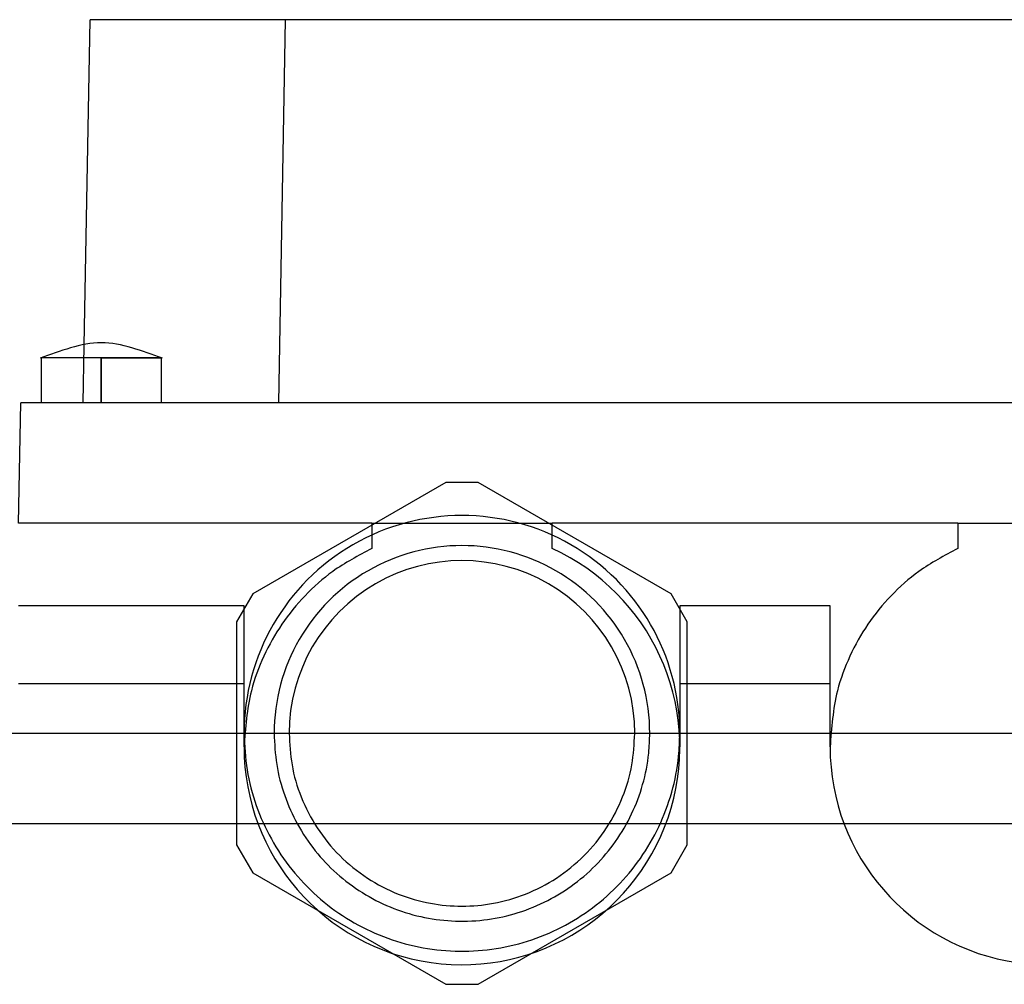
# Paper-space layout 'sales side' of a CAD drawing. Units: inches. Extents: x 0.1 to 10.4, y -0.5 to 7.5.
# Drawn here: x 7.7 to 7.7, y 2.7 to 2.7 of the extents above; entities that cross this region are included whole.
import ezdxf

# ---------------------------------------------------------------- set-up
doc = ezdxf.new("R2010")
doc.units = ezdxf.units.IN
doc.header["$MEASUREMENT"] = 0

psp = doc.layouts.new('sales side')

# ---------------------------------------------------------------- linework, layer by layer
for p, q in [((7.668656126922335, 2.715962535486916), (7.66895423518999, 2.733041146718169)), ((7.679195134165496, 2.733041146718169), (7.66895423518999, 2.733041146718169)), ((7.678844658452635, 2.712962406560691), (7.679195134165496, 2.733041146718169)), ((7.728398375584559, 2.733041146718173), (7.679195134165496, 2.733041146718169)), ((7.668603759477135, 2.712962406560691), (7.668656126922335, 2.715962535486916)), ((7.666395180072147, 2.715338967085879), (7.666395180072147, 2.715324742724881)), ((7.666395180072147, 2.715338967085879), (7.666395180072147, 2.715324742724881)), ((7.666395180072147, 2.715324719102833), (7.666395180072147, 2.712962406560689)), ((7.666395180072147, 2.715324719102833), (7.666395180072147, 2.712962406560689)), ((7.669544786371358, 2.712962406560691), (7.669544786371369, 2.715324703924558)), ((7.669544786371358, 2.715324702379007), (7.669544786371358, 2.712962406560691)), ((7.672649737927086, 2.715324725315191), (7.672652577468836, 2.715324726303944)), ((7.672649737927086, 2.715324725315191), (7.672652577468836, 2.715324726303944)), ((7.672694392670569, 2.712962406560693), (7.672694392670569, 2.715339158505292)), ((7.672694392670569, 2.712962406560693), (7.672694392670569, 2.715339158505292)), ((7.665214077709942, 2.706663193962262), (7.66532403087484, 2.712962406560689)), ((7.742269478875746, 2.712962406560694), (7.66532403087484, 2.712962406560689)), ((7.68759616313231, 2.708789178214233), (7.677477661578928, 2.702947258618596)), ((7.689288685200975, 2.708789178214233), (7.68759616313231, 2.708789178214233)), ((7.699407186754352, 2.702947258618594), (7.689288685200975, 2.708789178214233)), ((7.683718014717815, 2.706663193962264), (7.665214077709942, 2.706663193962262)), ((7.683718014717821, 2.706663193962264), (7.683718014717827, 2.70532490953899)), ((7.683718014717827, 2.706663193962264), (7.693166833615464, 2.706663193962264)), ((7.714426676135146, 2.706663193962265), (7.693166833615459, 2.706663193962264)), ((7.693166833615464, 2.705324909538986), (7.693166833615464, 2.706663193962264)), ((7.714426676135146, 2.706663193962265), (7.714426676135146, 2.705324909538992)), ((7.714426676135146, 2.706663193962265), (7.723875495032778, 2.7066631939622)), ((7.677477661578928, 2.702947258618596), (7.676631400544587, 2.701481491510669)), ((7.700253447788682, 2.701481491510664), (7.699407186754352, 2.702947258618594)), ((7.67702510133199, 2.702332485300849), (7.665214077709942, 2.702332485300849)), ((7.67702510133199, 2.694930910497698), (7.67702510133199, 2.702332485300849)), ((7.707733762749307, 2.702332485300852), (7.69985974700128, 2.702332485300852)), ((7.69985974700128, 2.702332485300852), (7.69985974700128, 2.694930910497694)), ((7.707733762749304, 2.694930910497699), (7.707733762749307, 2.702332485300851)), ((7.676631400544587, 2.701481491510669), (7.676631400544598, 2.689797652319374)), ((7.700253447788682, 2.689797652319381), (7.700253447788682, 2.701481491510664)), ((7.67702510133199, 2.698241026700289), (7.665214077709942, 2.698241026700286)), ((7.707733762749307, 2.69824102670029), (7.69985974700128, 2.69824102670029)), ((7.742379432040602, 2.695639571915025), (7.612458172198125, 2.695639571915018)), ((7.612458172198125, 2.690915162466201), (7.742379432040517, 2.690915162466206)), ((7.676631400544598, 2.689797652319374), (7.677477661578928, 2.68833188521145)), ((7.699407186754352, 2.688331885211452), (7.700253447788682, 2.689797652319381)), ((7.677477661578928, 2.68833188521145), (7.68759616313231, 2.682489965615811)), ((7.68928868520097, 2.682489965615811), (7.699407186754352, 2.688331885211452)), ((7.68759616313231, 2.682489965615811), (7.68928868520097, 2.682489965615811))]:
    psp.add_line(p, q)
for centre, radius, start, end in [((7.68844242416664, 2.695639571915027), 0.01141732283464414, 359.9999999998211, 180.0000000001818), ((7.68844242416664, 2.694930910497696), 0.01141732283464947, 179.9999999999866, 65.55666457226587), ((7.68844242416664, 2.695639571915021), 0.009842519685036244, 1.809608391566057e-11, 180.0000000002077), ((7.719151085583959, 2.694930910497698), 0.0114173228346548, 179.9999999998211, 65.55666457216205), ((7.68844242416664, 2.695639571915027), 0.009055118110240734, 359.9999999997743, 179.9999999997752)]:
    psp.add_arc(centre, radius, start, end)
for points, knots in [([(7.672747834576984, 2.7153052709787), (7.672219151918703, 2.715496194345862), (7.6711823182184, 2.715870626489886), (7.66954255801057, 2.716229996803053), (7.667903151436627, 2.715869181975113), (7.66686624488842, 2.715494691893124), (7.666337541715149, 2.715303744989519)], [0, 0, 0, 0, 0.2549390041182243, 0.4999773434039536, 0.7450459101569193, 1, 1, 1, 1]), ([(7.672747834576984, 2.7153052709787), (7.672219151918703, 2.715496194345862), (7.6711823182184, 2.715870626489886), (7.66954255801057, 2.716229996803053), (7.667903151436627, 2.715869181975113), (7.66686624488842, 2.715494691893124), (7.666337541715149, 2.715303744989519)], [0, 0, 0, 0, 0.2549390041182243, 0.4999773434039536, 0.7450459101569193, 1, 1, 1, 1]), ([(7.669544786371375, 2.715324703924558), (7.669190815567606, 2.715324664578219), (7.668482873950955, 2.715324585885538), (7.667537213501017, 2.715325040797485), (7.66683177442099, 2.715324803026263), (7.666432016742605, 2.715324699655303), (7.666434537298803, 2.715324713581073), (7.666435535270752, 2.715324719094748)], [0, 0, 0, 0, 0.2148022828879163, 0.4296045713049328, 0.6444068112430907, 0.859208841280519, 1, 1, 1, 1]), ([(7.669544786371375, 2.715324703924558), (7.669190815567606, 2.715324664578219), (7.668482873950955, 2.715324585885538), (7.667537213501017, 2.715325040797485), (7.66683177442099, 2.715324803026263), (7.666432016742605, 2.715324699655303), (7.666434537298803, 2.715324713581073), (7.666435535270752, 2.715324719094748)], [0, 0, 0, 0, 0.2148022828879163, 0.4296045713049328, 0.6444068112430907, 0.859208841280519, 1, 1, 1, 1]), ([(7.672652577468836, 2.715324726303944), (7.672560711861935, 2.715324713914294), (7.672376980695395, 2.715324689134999), (7.671687926598831, 2.715325109920614), (7.670783467150324, 2.715324567939551), (7.670019320545602, 2.715324713839797), (7.669605850589176, 2.715324705200476), (7.669544786371369, 2.715324703924558)], [0, 0, 0, 0, 0.2396198676042237, 0.4792396119394504, 0.7188593214592884, 0.9584791219730234, 1, 1, 1, 1]), ([(7.672652577468836, 2.715324726303944), (7.672560711861935, 2.715324713914294), (7.672376980695395, 2.715324689134999), (7.671687926598831, 2.715325109920614), (7.670783467150324, 2.715324567939551), (7.670019320545602, 2.715324713839797), (7.669605850589176, 2.715324705200476), (7.669544786371369, 2.715324703924558)], [0, 0, 0, 0, 0.2396198676042237, 0.4792396119394504, 0.7188593214592884, 0.9584791219730234, 1, 1, 1, 1]), ([(7.669544786371369, 2.715324701383052), (7.669948907356643, 2.71532466295328), (7.670708161970404, 2.715324590752174), (7.671661415946839, 2.715324957459095), (7.672359639825721, 2.715324683220279), (7.672551016008247, 2.715324710579281), (7.672646704089859, 2.715324724258782)], [0, 0, 0, 0, 0.275001718019068, 0.5166678564247483, 0.7583339525897325, 1, 1, 1, 1]), ([(7.669544786371369, 2.715324701383052), (7.669948907356643, 2.71532466295328), (7.670708161970404, 2.715324590752174), (7.671661415946839, 2.715324957459095), (7.672359639825721, 2.715324683220279), (7.672551016008247, 2.715324710579281), (7.672646704089859, 2.715324724258782)], [0, 0, 0, 0, 0.275001718019068, 0.5166678564247483, 0.7583339525897325, 1, 1, 1, 1]), ([(7.683718014717821, 2.70532490953899), (7.683015195061146, 2.7049538406525), (7.681743172600442, 2.704282248795896), (7.680187381029601, 2.702887411398682), (7.67896160580799, 2.701394855641739), (7.67802052525827, 2.699708847900375), (7.677218147269486, 2.697562472787528), (7.677098024799002, 2.695924988116276), (7.677025101331996, 2.694930910497694)], [0, 0, 0, 0, 0.1821219187542386, 0.32961965283956, 0.4771173869250713, 0.6246151210102329, 0.7721128550950982, 1, 1, 1, 1]), ([(7.683718014717821, 2.70532490953899), (7.683015195061146, 2.7049538406525), (7.681743172600442, 2.704282248795896), (7.680187381029601, 2.702887411398682), (7.67896160580799, 2.701394855641739), (7.67802052525827, 2.699708847900375), (7.677218147269486, 2.697562472787528), (7.677098024799002, 2.695924988116276), (7.677025101331996, 2.694930910497694)], [0, 0, 0, 0, 0.1821219187542386, 0.32961965283956, 0.4771173869250713, 0.6246151210102329, 0.7721128550950982, 1, 1, 1, 1]), ([(7.714426676135146, 2.705324909538992), (7.713723856478476, 2.704953840652499), (7.712451834017778, 2.70428224879589), (7.710896042446933, 2.702887411398688), (7.709670267225301, 2.701394855641761), (7.708729186675595, 2.699708847900386), (7.707926808686809, 2.697562472787536), (7.707806686216319, 2.695924988116278), (7.707733762749307, 2.694930910497694)], [0, 0, 0, 0, 0.1821219187535211, 0.3296196528386708, 0.477117386924072, 0.6246151210091397, 0.7721128550941371, 1, 1, 1, 1]), ([(7.714426676135146, 2.705324909538992), (7.713723856478476, 2.704953840652499), (7.712451834017778, 2.70428224879589), (7.710896042446933, 2.702887411398688), (7.709670267225301, 2.701394855641761), (7.708729186675595, 2.699708847900386), (7.707926808686809, 2.697562472787536), (7.707806686216319, 2.695924988116278), (7.707733762749307, 2.694930910497694)], [0, 0, 0, 0, 0.1821219187535211, 0.3296196528386708, 0.477117386924072, 0.6246151210091397, 0.7721128550941371, 1, 1, 1, 1]), ([(7.67702510133199, 2.695639571915021), (7.677057084990673, 2.694997727124615), (7.677121052308038, 2.693714037543804), (7.677620412443089, 2.691842037399673), (7.678409555533205, 2.690080058195081), (7.679483999883956, 2.688472646093755), (7.680816279708176, 2.687072871845137), (7.682361040631849, 2.685911271307656), (7.684081866999933, 2.68503151594296), (7.685923959598959, 2.684446688619196), (7.687839007424591, 2.684186137878841), (7.689770834422078, 2.684244018625606), (7.691664172797205, 2.684632047582767), (7.693467945834833, 2.685326110957877), (7.695126097087752, 2.686318971645666), (7.69659851648648, 2.687570969677257), (7.697834306582321, 2.689056715595338), (7.698810226414044, 2.690725528552057), (7.699481126694342, 2.692536527911067), (7.699814747335254, 2.69419695217635), (7.699847251047227, 2.69523897094246), (7.699859747001284, 2.695639571915023)], [0, 0, 0, 0, 0.05369255675382621, 0.107385113507594, 0.1610776702613649, 0.2147702270152662, 0.2684627837688364, 0.3221553405224611, 0.3758478972761293, 0.4295404540298058, 0.483233010783475, 0.5369255675372635, 0.5906181242912415, 0.644310681045405, 0.6980032377985272, 0.7516957945516154, 0.8053883513061885, 0.8590809080606305, 0.912773464814257, 0.9664660215678751, 0.9999999999999999, 0.9999999999999999, 0.9999999999999999, 0.9999999999999999]), ([(7.67702510133199, 2.695639571915021), (7.677057084990673, 2.694997727124615), (7.677121052308038, 2.693714037543804), (7.677620412443089, 2.691842037399673), (7.678409555533205, 2.690080058195081), (7.679483999883956, 2.688472646093755), (7.680816279708176, 2.687072871845137), (7.682361040631849, 2.685911271307656), (7.684081866999933, 2.68503151594296), (7.685923959598959, 2.684446688619196), (7.687839007424591, 2.684186137878841), (7.689770834422078, 2.684244018625606), (7.691664172797205, 2.684632047582767), (7.693467945834833, 2.685326110957877), (7.695126097087752, 2.686318971645666), (7.69659851648648, 2.687570969677257), (7.697834306582321, 2.689056715595338), (7.698810226414044, 2.690725528552057), (7.699481126694342, 2.692536527911067), (7.699814747335254, 2.69419695217635), (7.699847251047227, 2.69523897094246), (7.699859747001284, 2.695639571915023)], [0, 0, 0, 0, 0.05369255675382621, 0.107385113507594, 0.1610776702613649, 0.2147702270152662, 0.2684627837688364, 0.3221553405224611, 0.3758478972761293, 0.4295404540298058, 0.483233010783475, 0.5369255675372635, 0.5906181242912415, 0.644310681045405, 0.6980032377985272, 0.7516957945516154, 0.8053883513061885, 0.8590809080606305, 0.912773464814257, 0.9664660215678751, 0.9999999999999999, 0.9999999999999999, 0.9999999999999999, 0.9999999999999999]), ([(7.678599904481604, 2.695639571915018), (7.678626192085927, 2.695094088462814), (7.678679529636879, 2.693987302501337), (7.679108682416139, 2.692381039836724), (7.679787754303719, 2.690853048945805), (7.680710550413454, 2.689474109801584), (7.681860781689967, 2.68825842687476), (7.683187001262231, 2.687262292175605), (7.684675053610738, 2.686495972005674), (7.686256167410169, 2.685994949531576), (7.687914011521158, 2.685764388597589), (7.689571832453684, 2.685814964925509), (7.691212539067966, 2.686146157160623), (7.692760169513674, 2.686742630355345), (7.694198745289438, 2.687598235769814), (7.695461757786799, 2.688673360179417), (7.696535808451779, 2.689956907728532), (7.697372584782946, 2.691389501541174), (7.697958154156724, 2.692956169188417), (7.698245615948685, 2.69438808297979), (7.698274092092565, 2.695294248228219), (7.698284943851676, 2.695639571915023)], [0, 0, 0, 0, 0.05292522820015345, 0.1073852916035594, 0.1603105198036943, 0.2147705832073794, 0.2676958114076662, 0.3221558748106296, 0.3750811030105033, 0.4295411664135933, 0.4824663946141006, 0.5369264580174586, 0.5898516862177318, 0.6443117496210224, 0.6972369778212606, 0.751697041223235, 0.8046222694231747, 0.8590823328284121, 0.9120075610288575, 0.966467624432629, 1, 1, 1, 1]), ([(7.678599904481604, 2.695639571915018), (7.678626192085927, 2.695094088462814), (7.678679529636879, 2.693987302501337), (7.679108682416139, 2.692381039836724), (7.679787754303719, 2.690853048945805), (7.680710550413454, 2.689474109801584), (7.681860781689967, 2.68825842687476), (7.683187001262231, 2.687262292175605), (7.684675053610738, 2.686495972005674), (7.686256167410169, 2.685994949531576), (7.687914011521158, 2.685764388597589), (7.689571832453684, 2.685814964925509), (7.691212539067966, 2.686146157160623), (7.692760169513674, 2.686742630355345), (7.694198745289438, 2.687598235769814), (7.695461757786799, 2.688673360179417), (7.696535808451779, 2.689956907728532), (7.697372584782946, 2.691389501541174), (7.697958154156724, 2.692956169188417), (7.698245615948685, 2.69438808297979), (7.698274092092565, 2.695294248228219), (7.698284943851676, 2.695639571915023)], [0, 0, 0, 0, 0.05292522820015345, 0.1073852916035594, 0.1603105198036943, 0.2147705832073794, 0.2676958114076662, 0.3221558748106296, 0.3750811030105033, 0.4295411664135933, 0.4824663946141006, 0.5369264580174586, 0.5898516862177318, 0.6443117496210224, 0.6972369778212606, 0.751697041223235, 0.8046222694231747, 0.8590823328284121, 0.9120075610288575, 0.966467624432629, 1, 1, 1, 1]), ([(7.679387306056405, 2.695639571915021), (7.679416683152034, 2.695087285558598), (7.679477197019862, 2.693949631108465), (7.679980992753868, 2.692261984365226), (7.68081638009645, 2.690639149503856), (7.681994187493745, 2.689191021927051), (7.683441919646968, 2.688014685974963), (7.685064857393596, 2.687173989481562), (7.686752478590058, 2.686688807462402), (7.688442424166644, 2.686533794220639), (7.690132369743231, 2.6866888074624), (7.691819990939685, 2.687173989481568), (7.693442928686318, 2.688014685974962), (7.69489066083954, 2.68919102192705), (7.696068468236829, 2.690639149503859), (7.696903855579412, 2.692261984365227), (7.697407651313423, 2.693949631108464), (7.697468165181253, 2.695087285558598), (7.697497542276885, 2.695639571915021)], [0, 0, 0, 0, 0.05825801621085504, 0.1200056648645489, 0.1843204068814251, 0.2499999999999975, 0.3156795931186009, 0.3799943351354091, 0.4417419837891438, 0.5000000000003422, 0.5582580162107513, 0.6200056648645268, 0.6843204068814873, 0.7500000000000597, 0.8156795931185461, 0.8799943351353786, 0.941741983789127, 1, 1, 1, 1]), ([(7.679387306056405, 2.695639571915021), (7.679416683152034, 2.695087285558598), (7.679477197019862, 2.693949631108465), (7.679980992753868, 2.692261984365226), (7.68081638009645, 2.690639149503856), (7.681994187493745, 2.689191021927051), (7.683441919646968, 2.688014685974963), (7.685064857393596, 2.687173989481562), (7.686752478590058, 2.686688807462402), (7.688442424166644, 2.686533794220639), (7.690132369743231, 2.6866888074624), (7.691819990939685, 2.687173989481568), (7.693442928686318, 2.688014685974962), (7.69489066083954, 2.68919102192705), (7.696068468236829, 2.690639149503859), (7.696903855579412, 2.692261984365227), (7.697407651313423, 2.693949631108464), (7.697468165181253, 2.695087285558598), (7.697497542276885, 2.695639571915021)], [0, 0, 0, 0, 0.05825801621085504, 0.1200056648645489, 0.1843204068814251, 0.2499999999999975, 0.3156795931186009, 0.3799943351354091, 0.4417419837891438, 0.5000000000003422, 0.5582580162107513, 0.6200056648645268, 0.6843204068814873, 0.7500000000000597, 0.8156795931185461, 0.8799943351353786, 0.941741983789127, 1, 1, 1, 1])]:
    psp.add_open_spline(points, degree=3, knots=knots)

doc.saveas('drawing.dxf')
